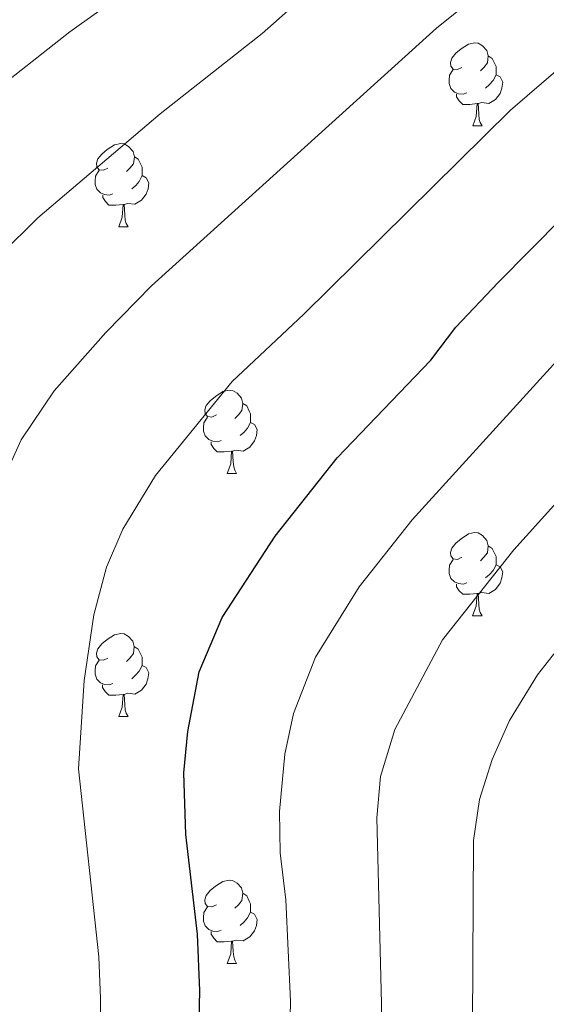
# Model space of a CAD drawing. Units: metres. Extents: x 592825 to 597321, y 4735602 to 4738634.
# Drawn here: x 594334 to 594397, y 4736988 to 4737106 of the extents above; entities that cross this region are included whole.
import ezdxf

# ---------------------------------------------------------------- set-up
doc = ezdxf.new("R2010")
doc.units = ezdxf.units.M
doc.header["$MEASUREMENT"] = 0
for name, color, linetype, lineweight in [('Level 36', 19, 'Continuous', 40), ('Level 4', 36, 'Continuous', 30), ('Level 5', 36, 'Continuous', 0)]:
    doc.layers.add(name, color=color, linetype=linetype, lineweight=lineweight)

msp = doc.modelspace()

# ---------------------------------------------------------------- linework, layer by layer
at = {"layer": 'Level 36', "color": 92, "linetype": 'Continuous', "lineweight": 0}
for points in [[(594386.79, 4737100.66, 0.01), (594386.26, 4737100.39, 0.01), (594385.73, 4737100.45, 0.01), (594385.46, 4737100.82, 0.01), (594385.41, 4737101.25, 0.01), (594385.57, 4737101.77, 0.01), (594386.05, 4737102.36, 0.01), (594386.68, 4737102.89, 0.01), (594387.58, 4737103.47, 0.01), (594388.33, 4737103.63, 0.01), (594388.75, 4737103.58, 0.01), (594389.28, 4737103.27, 0.01), (594389.81, 4737102.68, 0.01), (594389.97, 4737102.04, 0.01), (594389.86, 4737101.19, 0.01), (594389.44, 4737100.66, 0.01), (594389.02, 4737100.23, 0.01)], [(594389.97, 4737102.04, 0.01), (594390.45, 4737101.73, 0.01), (594390.76, 4737101.09, 0.01), (594390.92, 4737100.77, 0.01), (594390.92, 4737100.19, 0.01), (594390.92, 4737099.76, 0.01), (594390.55, 4737099.07, 0.01), (594390.13, 4737098.59, 0.01), (594389.65, 4737098.17, 0.01)], [(594387.37, 4737097.58, 0.01), (594386.95, 4737097.42, 0.01), (594386.36, 4737097.48, 0.01), (594385.89, 4737097.69, 0.01), (594385.46, 4737098.11, 0.01), (594385.25, 4737098.7, 0.01), (594385.25, 4737099.12, 0.01), (594385.3, 4737099.71, 0.01), (594385.73, 4737100.39, 0.01)], [(594390.92, 4737099.76, 0.01), (594391.38, 4737099.51, 0.01), (594391.72, 4737098.89, 0.01), (594391.61, 4737098.17, 0.01), (594391.4, 4737097.53, 0.01), (594390.82, 4737096.79, 0.01), (594390.02, 4737096.31, 0.01), (594389.17, 4737096.41, 0.01), (594388.74, 4737096.29, 0.01)], [(594388.63, 4737096.29, 0.01), (594387.74, 4737096.2, 0.01), (594386.9, 4737096.2, 0.01), (594386.47, 4737096.63, 0.01), (594386.15, 4737097.11, 0.01), (594386.15, 4737097.42, 0.01)], [(594388.09, 4737093.6, 0.01), (594388.52, 4737094.76, 0.01), (594388.63, 4737096.29, 0.01), (594388.74, 4737096.29, 0.01), (594388.78, 4737095.7, 0.01), (594388.81, 4737095.01, 0.01), (594388.88, 4737094.4, 0.01), (594389, 4737094, 0.01), (594389.21, 4737093.6, 0.01)], [(594388.09, 4737093.6, 0.01), (594389.21, 4737093.6, 0.01)], [(594344.15, 4737088.52, 0.01), (594343.62, 4737088.26, 0.01), (594343.09, 4737088.31, 0.01), (594342.82, 4737088.68, 0.01), (594342.77, 4737089.11, 0.01), (594342.93, 4737089.63, 0.01), (594343.41, 4737090.22, 0.01), (594344.04, 4737090.75, 0.01), (594344.94, 4737091.34, 0.01), (594345.69, 4737091.5, 0.01), (594346.12, 4737091.44, 0.01), (594346.64, 4737091.13, 0.01), (594347.18, 4737090.54, 0.01), (594347.34, 4737089.9, 0.01), (594347.22, 4737089.05, 0.01), (594346.8, 4737088.52, 0.01), (594346.38, 4737088.1, 0.01)], [(594347.34, 4737089.9, 0.01), (594347.81, 4737089.59, 0.01), (594348.12, 4737088.95, 0.01), (594348.28, 4737088.63, 0.01), (594348.28, 4737088.05, 0.01), (594348.28, 4737087.62, 0.01), (594347.92, 4737086.93, 0.01), (594347.5, 4737086.45, 0.01), (594347.02, 4737086.03, 0.01)], [(594344.74, 4737085.44, 0.01), (594344.31, 4737085.28, 0.01), (594343.72, 4737085.34, 0.01), (594343.25, 4737085.55, 0.01), (594342.82, 4737085.98, 0.01), (594342.61, 4737086.56, 0.01), (594342.61, 4737086.98, 0.01), (594342.66, 4737087.57, 0.01), (594343.09, 4737088.26, 0.01)], [(594348.28, 4737087.62, 0.01), (594348.74, 4737087.37, 0.01), (594349.08, 4737086.76, 0.01), (594348.98, 4737086.03, 0.01), (594348.76, 4737085.39, 0.01), (594348.18, 4737084.65, 0.01), (594347.38, 4737084.17, 0.01), (594346.54, 4737084.28, 0.01), (594346.1, 4737084.15, 0.01)], [(594346, 4737084.15, 0.01), (594345.1, 4737084.06, 0.01), (594344.26, 4737084.06, 0.01), (594343.84, 4737084.49, 0.01), (594343.52, 4737084.97, 0.01), (594343.52, 4737085.28, 0.01)], [(594345.45, 4737081.46, 0.01), (594345.88, 4737082.62, 0.01), (594346, 4737084.15, 0.01), (594346.1, 4737084.15, 0.01), (594346.14, 4737083.56, 0.01), (594346.18, 4737082.88, 0.01), (594346.24, 4737082.26, 0.01), (594346.36, 4737081.86, 0.01), (594346.58, 4737081.46, 0.01)], [(594345.45, 4737081.46, 0.01), (594346.58, 4737081.46, 0.01)], [(594357.21, 4737058.81, 0.01), (594356.68, 4737058.55, 0.01), (594356.15, 4737058.6, 0.01), (594355.88, 4737058.97, 0.01), (594355.83, 4737059.4, 0.01), (594355.99, 4737059.92, 0.01), (594356.47, 4737060.51, 0.01), (594357.1, 4737061.04, 0.01), (594358, 4737061.63, 0.01), (594358.75, 4737061.79, 0.01), (594359.17, 4737061.73, 0.01), (594359.7, 4737061.42, 0.01), (594360.23, 4737060.83, 0.01), (594360.39, 4737060.19, 0.01), (594360.28, 4737059.34, 0.01), (594359.86, 4737058.81, 0.01), (594359.44, 4737058.39, 0.01)], [(594360.39, 4737060.19, 0.01), (594360.87, 4737059.88, 0.01), (594361.18, 4737059.24, 0.01), (594361.34, 4737058.92, 0.01), (594361.34, 4737058.34, 0.01), (594361.34, 4737057.91, 0.01), (594360.97, 4737057.22, 0.01), (594360.55, 4737056.74, 0.01), (594360.07, 4737056.32, 0.01)], [(594357.79, 4737055.73, 0.01), (594357.37, 4737055.57, 0.01), (594356.78, 4737055.63, 0.01), (594356.31, 4737055.84, 0.01), (594355.88, 4737056.27, 0.01), (594355.67, 4737056.85, 0.01), (594355.67, 4737057.27, 0.01), (594355.72, 4737057.86, 0.01), (594356.15, 4737058.55, 0.01)], [(594361.34, 4737057.91, 0.01), (594361.8, 4737057.66, 0.01), (594362.14, 4737057.05, 0.01), (594362.03, 4737056.32, 0.01), (594361.82, 4737055.68, 0.01), (594361.24, 4737054.94, 0.01), (594360.44, 4737054.46, 0.01), (594359.59, 4737054.57, 0.01), (594359.16, 4737054.44, 0.01)], [(594359.05, 4737054.44, 0.01), (594358.16, 4737054.35, 0.01), (594357.32, 4737054.35, 0.01), (594356.89, 4737054.78, 0.01), (594356.57, 4737055.26, 0.01), (594356.57, 4737055.57, 0.01)], [(594358.51, 4737051.75, 0.01), (594358.94, 4737052.91, 0.01), (594359.05, 4737054.44, 0.01), (594359.16, 4737054.44, 0.01), (594359.2, 4737053.85, 0.01), (594359.23, 4737053.17, 0.01), (594359.3, 4737052.55, 0.01), (594359.42, 4737052.15, 0.01), (594359.63, 4737051.75, 0.01)], [(594358.51, 4737051.75, 0.01), (594359.63, 4737051.75, 0.01)], [(594386.78, 4737041.67, 0.01), (594386.26, 4737041.4, 0.01), (594385.72, 4737041.46, 0.01), (594385.46, 4737041.83, 0.01), (594385.4, 4737042.25, 0.01), (594385.56, 4737042.77, 0.01), (594386.04, 4737043.37, 0.01), (594386.68, 4737043.9, 0.01), (594387.58, 4737044.48, 0.01), (594388.32, 4737044.64, 0.01), (594388.75, 4737044.59, 0.01), (594389.28, 4737044.27, 0.01), (594389.81, 4737043.69, 0.01), (594389.97, 4737043.05, 0.01), (594389.86, 4737042.2, 0.01), (594389.44, 4737041.67, 0.01), (594389.02, 4737041.24, 0.01)], [(594389.97, 4737043.05, 0.01), (594390.44, 4737042.73, 0.01), (594390.76, 4737042.09, 0.01), (594390.92, 4737041.77, 0.01), (594390.92, 4737041.19, 0.01), (594390.92, 4737040.77, 0.01), (594390.55, 4737040.08, 0.01), (594390.13, 4737039.6, 0.01), (594389.65, 4737039.18, 0.01)], [(594387.37, 4737038.59, 0.01), (594386.94, 4737038.43, 0.01), (594386.36, 4737038.49, 0.01), (594385.88, 4737038.7, 0.01), (594385.46, 4737039.12, 0.01), (594385.24, 4737039.71, 0.01), (594385.24, 4737040.13, 0.01), (594385.3, 4737040.71, 0.01), (594385.72, 4737041.4, 0.01)], [(594390.92, 4737040.77, 0.01), (594391.38, 4737040.52, 0.01), (594391.72, 4737039.9, 0.01), (594391.61, 4737039.18, 0.01), (594391.4, 4737038.54, 0.01), (594390.82, 4737037.8, 0.01), (594390.02, 4737037.32, 0.01), (594389.17, 4737037.42, 0.01), (594388.74, 4737037.29, 0.01)], [(594388.63, 4737037.29, 0.01), (594387.74, 4737037.21, 0.01), (594386.9, 4737037.21, 0.01), (594386.47, 4737037.64, 0.01), (594386.15, 4737038.11, 0.01), (594386.15, 4737038.43, 0.01)], [(594388.08, 4737034.61, 0.01), (594388.52, 4737035.77, 0.01), (594388.63, 4737037.29, 0.01), (594388.74, 4737037.29, 0.01), (594388.78, 4737036.71, 0.01), (594388.81, 4737036.02, 0.01), (594388.88, 4737035.41, 0.01), (594389, 4737035.01, 0.01), (594389.21, 4737034.61, 0.01)], [(594388.08, 4737034.61, 0.01), (594389.21, 4737034.61, 0.01)], [(594344.15, 4737029.53, 0.01), (594343.62, 4737029.26, 0.01), (594343.09, 4737029.32, 0.01), (594342.82, 4737029.69, 0.01), (594342.77, 4737030.11, 0.01), (594342.93, 4737030.63, 0.01), (594343.41, 4737031.23, 0.01), (594344.04, 4737031.76, 0.01), (594344.94, 4737032.34, 0.01), (594345.69, 4737032.5, 0.01), (594346.11, 4737032.45, 0.01), (594346.64, 4737032.13, 0.01), (594347.17, 4737031.55, 0.01), (594347.33, 4737030.91, 0.01), (594347.22, 4737030.06, 0.01), (594346.8, 4737029.53, 0.01), (594346.38, 4737029.1, 0.01)], [(594347.33, 4737030.91, 0.01), (594347.81, 4737030.59, 0.01), (594348.12, 4737029.95, 0.01), (594348.28, 4737029.63, 0.01), (594348.28, 4737029.05, 0.01), (594348.28, 4737028.63, 0.01), (594347.91, 4737027.94, 0.01), (594347.49, 4737027.46, 0.01), (594347.01, 4737027.04, 0.01)], [(594344.73, 4737026.45, 0.01), (594344.31, 4737026.29, 0.01), (594343.72, 4737026.35, 0.01), (594343.25, 4737026.56, 0.01), (594342.82, 4737026.98, 0.01), (594342.61, 4737027.57, 0.01), (594342.61, 4737027.99, 0.01), (594342.66, 4737028.57, 0.01), (594343.09, 4737029.26, 0.01)], [(594348.28, 4737028.63, 0.01), (594348.74, 4737028.38, 0.01), (594349.08, 4737027.76, 0.01), (594348.97, 4737027.04, 0.01), (594348.76, 4737026.4, 0.01), (594348.18, 4737025.66, 0.01), (594347.38, 4737025.18, 0.01), (594346.53, 4737025.28, 0.01), (594346.1, 4737025.15, 0.01)], [(594345.99, 4737025.15, 0.01), (594345.1, 4737025.07, 0.01), (594344.26, 4737025.07, 0.01), (594343.83, 4737025.5, 0.01), (594343.51, 4737025.97, 0.01), (594343.51, 4737026.29, 0.01)], [(594345.45, 4737022.47, 0.01), (594345.88, 4737023.63, 0.01), (594345.99, 4737025.15, 0.01), (594346.1, 4737025.15, 0.01), (594346.14, 4737024.57, 0.01), (594346.17, 4737023.88, 0.01), (594346.24, 4737023.27, 0.01), (594346.36, 4737022.87, 0.01), (594346.57, 4737022.47, 0.01)], [(594345.45, 4737022.47, 0.01), (594346.57, 4737022.47, 0.01)], [(594357.21, 4736999.82, 0.01), (594356.68, 4736999.55, 0.01), (594356.15, 4736999.61, 0.01), (594355.88, 4736999.98, 0.01), (594355.83, 4737000.41, 0.01), (594355.99, 4737000.93, 0.01), (594356.47, 4737001.52, 0.01), (594357.1, 4737002.05, 0.01), (594358, 4737002.63, 0.01), (594358.75, 4737002.79, 0.01), (594359.17, 4737002.74, 0.01), (594359.7, 4737002.43, 0.01), (594360.23, 4737001.84, 0.01), (594360.39, 4737001.2, 0.01), (594360.28, 4737000.35, 0.01), (594359.86, 4736999.82, 0.01), (594359.44, 4736999.39, 0.01)], [(594360.39, 4737001.2, 0.01), (594360.87, 4737000.89, 0.01), (594361.18, 4737000.25, 0.01), (594361.34, 4736999.93, 0.01), (594361.34, 4736999.35, 0.01), (594361.34, 4736998.92, 0.01), (594360.97, 4736998.23, 0.01), (594360.55, 4736997.75, 0.01), (594360.07, 4736997.33, 0.01)], [(594357.79, 4736996.74, 0.01), (594357.37, 4736996.58, 0.01), (594356.78, 4736996.64, 0.01), (594356.31, 4736996.85, 0.01), (594355.88, 4736997.27, 0.01), (594355.67, 4736997.86, 0.01), (594355.67, 4736998.28, 0.01), (594355.72, 4736998.87, 0.01), (594356.15, 4736999.55, 0.01)], [(594361.34, 4736998.92, 0.01), (594361.8, 4736998.67, 0.01), (594362.14, 4736998.05, 0.01), (594362.03, 4736997.33, 0.01), (594361.82, 4736996.69, 0.01), (594361.24, 4736995.95, 0.01), (594360.44, 4736995.47, 0.01), (594359.59, 4736995.57, 0.01), (594359.16, 4736995.45, 0.01)], [(594359.05, 4736995.45, 0.01), (594358.16, 4736995.36, 0.01), (594357.32, 4736995.36, 0.01), (594356.89, 4736995.79, 0.01), (594356.57, 4736996.27, 0.01), (594356.57, 4736996.58, 0.01)], [(594358.51, 4736992.76, 0.01), (594358.94, 4736993.92, 0.01), (594359.05, 4736995.45, 0.01), (594359.16, 4736995.45, 0.01), (594359.2, 4736994.86, 0.01), (594359.23, 4736994.17, 0.01), (594359.3, 4736993.56, 0.01), (594359.42, 4736993.16, 0.01), (594359.63, 4736992.76, 0.01)], [(594358.51, 4736992.76, 0.01), (594359.63, 4736992.76, 0.01)]]:
    msp.add_polyline3d(points, dxfattribs=at)
at = {"layer": 'Level 4', "color": 36, "linetype": 'Continuous', "lineweight": 30}
msp.add_polyline3d([(594326.32, 4736836.83, 800.01), (594337.48, 4736854.51, 800.01), (594339.96, 4736859.23, 800.01), (594343.71, 4736868.74, 800.01), (594346.97, 4736881.79, 800.01), (594350.27, 4736899.61, 800.01), (594352.2, 4736920.67, 800.01), (594354.56, 4736938.03, 800.01), (594355, 4736947.71, 800.01), (594354.73, 4736968.47, 800.01), (594355.24, 4736989.47, 800.01), (594354.92, 4736996.27, 800.01), (594353.52, 4737008.27, 800.01), (594353.28, 4737015.71, 800.01), (594353.76, 4737020.68, 800.01), (594355.15, 4737027.88, 800.01), (594357.92, 4737034.43, 800.01), (594364.28, 4737044.22, 800.01), (594371.76, 4737053.63, 800.01), (594383.04, 4737065.39, 800.01), (594386.07, 4737069.37, 800.01), (594391.16, 4737074.75, 800.01), (594402.8, 4737086.51, 800.01)], dxfattribs=at)
at = {"layer": 'Level 5', "color": 36, "linetype": 'Continuous', "lineweight": 0}
for points in [[(594327.02, 4737095.1, 820.01), (594339.58, 4737104.94, 820.01), (594353.24, 4737114.75, 820.01), (594361.9, 4737122.18, 820.01), (594369.2, 4737127.89, 820.01), (594385.58, 4737138.86, 820.01), (594398.92, 4737148.54, 820.01), (594413.81, 4737162.92, 820.01), (594421.4, 4737170.76, 820.01), (594431.61, 4737179.21, 820.01)], [(594332.59, 4736872.16, 805.01), (594335.31, 4736881.98, 805.01), (594338.98, 4736901, 805.01), (594343.6, 4736944.33, 805.01), (594343.26, 4736988.54, 805.01), (594343.05, 4736993.54, 805.01), (594340.61, 4737016.19, 805.01), (594341.28, 4737026.84, 805.01), (594342.46, 4737034.75, 805.01), (594343.99, 4737040.46, 805.01), (594345.96, 4737045.05, 805.01), (594349.88, 4737051.52, 805.01), (594359.13, 4737062.83, 805.01), (594367.75, 4737070.94, 805.01), (594392.63, 4737095.5, 805.01), (594411.58, 4737111.83, 805.01), (594425.92, 4737126.55, 805.01), (594440.66, 4737144.61, 805.01), (594448.78, 4737157.35, 805.01), (594452.11, 4737161.07, 805.01), (594457.86, 4737166.27, 805.01), (594469.03, 4737174.87, 805.01), (594474.99, 4737178.76, 805.01)], [(594318.12, 4736805.61, 795.01), (594346.03, 4736850.38, 795.01), (594348.37, 4736854.8, 795.01), (594350.55, 4736860.25, 795.01), (594356.07, 4736877.95, 795.01), (594359.44, 4736892.69, 795.01), (594360.98, 4736901.03, 795.01), (594365.07, 4736937.18, 795.01), (594366.16, 4736988.2, 795.01), (594365.56, 4737000.43, 795.01), (594364.9, 4737006.06, 795.01), (594364.82, 4737011.06, 795.01), (594365.46, 4737017.95, 795.01), (594366.49, 4737022.85, 795.01), (594369.14, 4737029.63, 795.01), (594374.43, 4737038.12, 795.01), (594380.8, 4737046.18, 795.01), (594403.49, 4737071.11, 795.01), (594415.8, 4737086.72, 795.01), (594427.64, 4737099.26, 795.01), (594440.37, 4737114.62, 795.01), (594453.14, 4737131.52, 795.01), (594463.34, 4737147.38, 795.01)], [(594331.64, 4737051.25, 810.01), (594333.69, 4737055.81, 810.01), (594337.66, 4737061.71, 810.01), (594343.88, 4737068.73, 810.01), (594349.39, 4737074.36, 810.01), (594383.74, 4737105.39, 810.01), (594402.91, 4737120.84, 810.01), (594416.92, 4737133.88, 810.01)], [(594329.3, 4736790.85, 785.01), (594352.99, 4736825.87, 785.01), (594363.15, 4736842.13, 785.01), (594365.5, 4736846.55, 785.01), (594368.05, 4736853.01, 785.01), (594377.5, 4736880.2, 785.01), (594381.57, 4736894.77, 785.01), (594385.08, 4736921.31, 785.01), (594386.08, 4736935.48, 785.01), (594386.25, 4736944.9, 785.01), (594387.99, 4736970.68, 785.01), (594388.19, 4737007.56, 785.01), (594388.9, 4737012.48, 785.01), (594390.42, 4737017.3, 785.01), (594392.52, 4737022.02, 785.01), (594395.9, 4737027.51, 785.01), (594402.08, 4737035.38, 785.01), (594421.13, 4737056.73, 785.01), (594424.15, 4737060.71, 785.01), (594427.33, 4737066.07, 785.01), (594429.31, 4737070.66, 785.01), (594437.88, 4737085.64, 785.01), (594458.52, 4737115.73, 785.01)], [(594331.24, 4737078.11, 815.01), (594335.7, 4737082.52, 815.01), (594350.45, 4737095.05, 815.01), (594362.72, 4737104.75, 815.01), (594374.75, 4737115.38, 815.01)], [(594325.58, 4736801.13, 790.01), (594347.18, 4736834.35, 790.01), (594354.59, 4736846.25, 790.01), (594356.93, 4736850.67, 790.01), (594359.31, 4736856.63, 790.01), (594363.95, 4736870.26, 790.01), (594366.56, 4736878.93, 790.01), (594370.04, 4736892.6, 790.01), (594371.71, 4736901.35, 790.01), (594374.34, 4736922.74, 790.01), (594375.58, 4736936.33, 790.01), (594377.05, 4736976.61, 790.01), (594377.1, 4736987.94, 790.01), (594376.55, 4737010.27, 790.01), (594376.97, 4737015.25, 790.01), (594378.7, 4737020.91, 790.01), (594384.45, 4737031.71, 790.01), (594393.05, 4737042.56, 790.01), (594412.31, 4737063.92, 790.01), (594415.34, 4737067.89, 790.01), (594422.46, 4737079.2, 790.01), (594428.08, 4737087.47, 790.01), (594435.04, 4737095.69, 790.01), (594446.9, 4737111.39, 790.01)]]:
    msp.add_polyline3d(points, dxfattribs=at)

doc.saveas('drawing.dxf')
